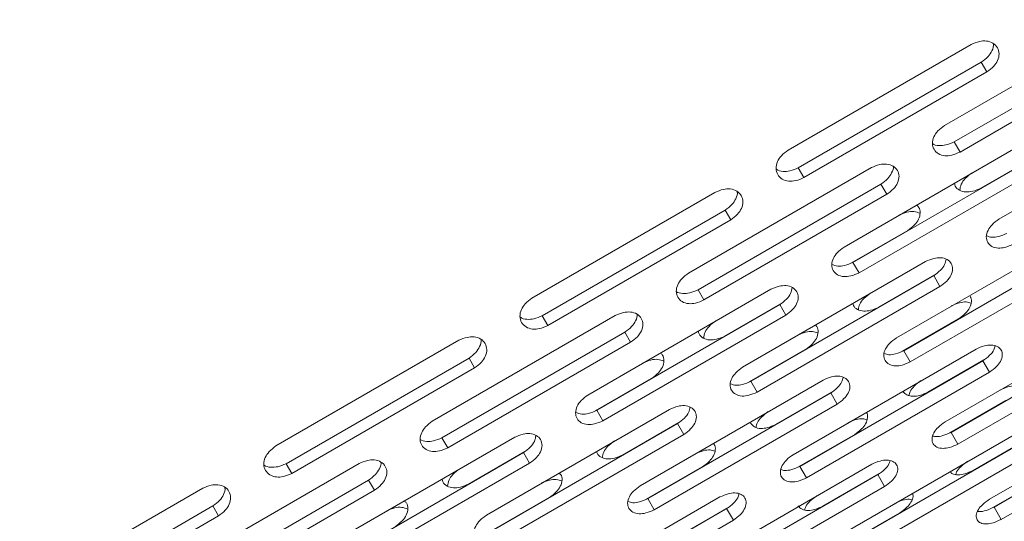
# Model space of a CAD drawing. Units: millimetres. Extents: x -6313 to 6847, y -4894 to 4626.
# Drawn here: x 3236 to 3352, y 1479 to 1539 of the extents above; entities that cross this region are included whole.
import ezdxf

# ---------------------------------------------------------------- set-up
doc = ezdxf.new("R2010")
doc.units = ezdxf.units.MM
doc.header["$LTSCALE"] = 1000
doc.layers.add('1 EQUIPMENT', color=7, linetype='Continuous', lineweight=18)

# ---------------------------------------------------------------- blocks, each defined once
blk = doc.blocks.new('MA 12-4012 BLOCK')
at = {"layer": '1 EQUIPMENT', "color": 7, "linetype": 'Continuous', "lineweight": 15}
for p, q in [((3366.8, 1538.68), (3345.16, 1526.18)), ((3346.29, 1524.23), (3367.93, 1536.73)), ((3348.29, 1535.76), (3326.64, 1523.26)), ((3346.98, 1523.03), (3368.63, 1535.52)), ((3327.85, 1521.16), (3349.5, 1533.66)), ((3350.17, 1532.5), (3349.5, 1533.66)), ((3328.52, 1520), (3350.17, 1532.5)), ((3373.22, 1527.58), (3351.57, 1515.08)), ((3354.91, 1524.29), (3333.26, 1511.79)), ((3346.98, 1523.03), (3346.29, 1524.23)), ((3334.31, 1509.98), (3355.96, 1522.47)), ((3356.09, 1522.58), (3349.45, 1518.75)), ((3336.5, 1521.19), (3314.85, 1508.69)), ((3328.52, 1520), (3327.85, 1521.16)), ((3335.03, 1508.73), (3356.67, 1521.23)), ((3315.98, 1506.73), (3337.63, 1519.23)), ((3338.32, 1518.03), (3337.63, 1519.23)), ((3317.98, 1518.26), (3296.33, 1505.76)), ((3316.67, 1505.53), (3338.32, 1518.03)), ((3297.54, 1503.66), (3319.19, 1516.16)), ((3319.86, 1515), (3319.19, 1516.16)), ((3298.21, 1502.5), (3319.86, 1515)), ((3340.79, 1513.75), (3334.16, 1509.92)), ((3361.11, 1513.55), (3339.46, 1501.06)), ((3340.34, 1499.53), (3361.99, 1512.03)), ((3342.91, 1510.08), (3321.26, 1497.58)), ((3335.03, 1508.73), (3334.31, 1509.98)), ((3341.1, 1498.21), (3362.75, 1510.71)), ((3322.23, 1495.91), (3343.87, 1508.41)), ((3344.01, 1508.51), (3337.37, 1504.68)), ((3344.61, 1507.13), (3343.87, 1508.41)), ((3324.6, 1506.79), (3302.95, 1494.29)), ((3316.67, 1505.53), (3315.98, 1506.73)), ((3322.97, 1494.63), (3344.61, 1507.13)), ((3304, 1492.48), (3325.65, 1504.98)), ((3325.78, 1505.08), (3319.14, 1501.25)), ((3326.37, 1503.73), (3325.65, 1504.98)), ((3306.19, 1503.69), (3284.54, 1491.19)), ((3298.21, 1502.5), (3297.54, 1503.66)), ((3304.72, 1491.24), (3326.37, 1503.73)), ((3346.82, 1503.3), (3340.19, 1499.47)), ((3366.86, 1503.6), (3345.21, 1491.1)), ((3285.67, 1489.23), (3307.32, 1501.73)), ((3308.01, 1500.53), (3307.32, 1501.73)), ((3345.92, 1489.87), (3367.57, 1502.37)), ((3287.67, 1500.76), (3266.03, 1488.26)), ((3346.72, 1488.48), (3368.37, 1500.98)), ((3286.36, 1488.03), (3308.01, 1500.53)), ((3328.71, 1499.68), (3322.07, 1495.85)), ((3348.89, 1499.73), (3327.24, 1487.23)), ((3341.1, 1498.21), (3340.34, 1499.53)), ((3267.24, 1486.16), (3288.89, 1498.66)), ((3289.55, 1497.5), (3288.89, 1498.66)), ((3328.03, 1485.85), (3349.68, 1498.35)), ((3349.81, 1498.45), (3343.17, 1494.62)), ((3350.46, 1496.99), (3349.68, 1498.35)), ((3267.91, 1485.01), (3289.55, 1497.5)), ((3310.48, 1496.25), (3303.85, 1492.42)), ((3330.8, 1496.06), (3309.15, 1483.56)), ((3322.97, 1494.63), (3322.23, 1495.91)), ((3328.82, 1484.49), (3350.46, 1496.99)), ((3310.03, 1482.03), (3331.68, 1494.53)), ((3331.81, 1494.64), (3325.17, 1490.8)), ((3332.44, 1493.21), (3331.68, 1494.53)), ((3352.4, 1493.64), (3345.77, 1489.81)), ((3372.13, 1494.47), (3350.48, 1481.97)), ((3312.6, 1492.58), (3290.95, 1480.08)), ((3304.72, 1491.24), (3304, 1492.48)), ((3310.79, 1480.71), (3332.44, 1493.21)), ((3351.02, 1481.04), (3372.66, 1493.54)), ((3351.86, 1479.58), (3373.51, 1492.08)), ((3291.92, 1478.41), (3313.57, 1490.91)), ((3313.7, 1491.02), (3307.06, 1487.18)), ((3314.31, 1489.63), (3313.57, 1490.91)), ((3354.4, 1490.18), (3332.75, 1477.68)), ((3294.29, 1489.29), (3272.65, 1476.79)), ((3286.36, 1488.03), (3285.67, 1489.23)), ((3292.66, 1477.13), (3314.31, 1489.63)), ((3334.52, 1489.62), (3327.88, 1485.79)), ((3333.37, 1476.6), (3355.02, 1489.1)), ((3346.72, 1488.48), (3345.92, 1489.87)), ((3355.16, 1489.2), (3348.52, 1485.37)), ((3273.69, 1474.98), (3295.34, 1487.48)), ((3295.47, 1487.59), (3288.83, 1483.75)), ((3296.06, 1486.24), (3295.34, 1487.48)), ((3334.2, 1475.17), (3355.84, 1487.67)), ((3275.88, 1486.19), (3254.23, 1473.69)), ((3267.91, 1485.01), (3267.24, 1486.16)), ((3274.41, 1473.74), (3296.06, 1486.24)), ((3316.51, 1485.8), (3309.88, 1481.97)), ((3336.55, 1486.1), (3314.9, 1473.6)), ((3328.82, 1484.49), (3328.03, 1485.85)), ((3315.61, 1472.37), (3337.26, 1484.87)), ((3337.39, 1484.98), (3330.75, 1481.14)), ((3338.06, 1483.48), (3337.26, 1484.87)), ((3357.5, 1484.81), (3350.87, 1480.98)), ((3257.37, 1483.26), (3235.72, 1470.76)), ((3255.36, 1471.73), (3277.01, 1484.23)), ((3277.71, 1483.03), (3277.01, 1484.23)), ((3316.41, 1470.98), (3338.06, 1483.48)), ((3256.06, 1470.53), (3277.71, 1483.03)), ((3298.4, 1482.18), (3291.77, 1478.35)), ((3318.58, 1482.23), (3296.93, 1469.73)), ((3310.79, 1480.71), (3310.03, 1482.03)), ((3236.93, 1468.67), (3258.58, 1481.17)), ((3259.25, 1480.01), (3258.58, 1481.17)), ((3297.73, 1468.35), (3319.37, 1480.85)), ((3319.51, 1480.96), (3312.87, 1477.12)), ((3320.16, 1479.49), (3319.37, 1480.85)), ((3351.86, 1479.58), (3351.02, 1481.04)), ((3237.6, 1467.51), (3259.25, 1480.01)), ((3339.86, 1480.37), (3333.22, 1476.54)), ((3298.51, 1467), (3320.16, 1479.49))]:
    blk.add_line(p, q, dxfattribs=at)
for points, knots in [([(3350.17, 1532.5), (3350.45, 1532.71), (3350.97, 1533.1), (3351.49, 1533.87), (3351.66, 1534.67), (3351.45, 1535.4), (3350.92, 1535.95), (3350.15, 1536.21), (3349.22, 1536.15), (3348.62, 1535.89), (3348.29, 1535.76)], [0, 0, 0, 0, 0.133927, 0.248676, 0.374679, 0.500019, 0.625296, 0.751429, 0.863869, 1, 1, 1, 1]), ([(3349.5, 1533.66), (3349.78, 1533.87), (3350.31, 1534.26), (3350.8, 1535.02), (3351, 1535.59), (3350.92, 1535.84), (3350.92, 1535.86)], [0, 0, 0, 0, 0.349304, 0.648042, 0.975152, 1, 1, 1, 1]), ([(3345.16, 1526.18), (3344.87, 1525.98), (3344.35, 1525.59), (3343.83, 1524.82), (3343.65, 1524.03), (3343.85, 1523.32), (3344.37, 1522.79), (3345.13, 1522.55), (3346.06, 1522.63), (3346.65, 1522.89), (3346.98, 1523.03)], [0, 0, 0, 0, 0.133927, 0.248676, 0.374679, 0.500019, 0.625296, 0.751429, 0.863869, 1, 1, 1, 1]), ([(3343.72, 1524.04), (3343.72, 1524.04), (3343.89, 1523.86), (3344.46, 1523.77), (3345.36, 1523.83), (3345.96, 1524.09), (3346.29, 1524.23)], [0, 0, 0, 0, 0.004025, 0.338435, 0.637398, 1, 1, 1, 1]), ([(3326.64, 1523.26), (3326.36, 1523.05), (3325.84, 1522.66), (3325.32, 1521.88), (3325.15, 1521.07), (3325.37, 1520.34), (3325.89, 1519.79), (3326.67, 1519.54), (3327.6, 1519.61), (3328.19, 1519.86), (3328.52, 1520)], [0, 0, 0, 0, 0.133927, 0.248676, 0.374679, 0.500019, 0.625296, 0.751429, 0.863869, 1, 1, 1, 1]), ([(3338.32, 1518.03), (3338.6, 1518.23), (3339.12, 1518.62), (3339.65, 1519.39), (3339.83, 1520.17), (3339.63, 1520.88), (3339.11, 1521.41), (3338.35, 1521.65), (3337.42, 1521.58), (3336.82, 1521.32), (3336.5, 1521.19)], [0, 0, 0, 0, 0.133927, 0.248676, 0.374679, 0.500019, 0.625296, 0.751429, 0.863869, 1, 1, 1, 1]), ([(3325.23, 1521.03), (3325.25, 1521.02), (3325.43, 1520.83), (3326.02, 1520.71), (3326.92, 1520.76), (3327.52, 1521.02), (3327.85, 1521.16)], [0, 0, 0, 0, 0.024632, 0.352123, 0.644901, 1, 1, 1, 1]), ([(3337.63, 1519.23), (3337.91, 1519.44), (3338.44, 1519.82), (3338.93, 1520.57), (3339.14, 1521.12), (3339.08, 1521.35), (3339.08, 1521.36)], [0, 0, 0, 0, 0.356681, 0.661729, 0.995748, 1, 1, 1, 1]), ([(3346.96, 1518.51), (3346.99, 1518.75), (3347.06, 1519.22), (3347.6, 1519.97), (3348.12, 1520.35), (3348.4, 1520.56)], [0, 0, 0, 0, 0.321768, 0.628563, 1, 1, 1, 1]), ([(3349.45, 1518.75), (3349.13, 1518.61), (3348.54, 1518.35), (3347.62, 1518.26), (3346.87, 1518.48), (3346.41, 1518.88), (3346.35, 1519.22), (3346.33, 1519.33)], [0, 0, 0, 0, 0.23977, 0.44483, 0.669366, 0.892258, 1, 1, 1, 1]), ([(3319.86, 1515), (3320.14, 1515.21), (3320.66, 1515.6), (3321.18, 1516.37), (3321.36, 1517.17), (3321.14, 1517.9), (3320.62, 1518.45), (3319.84, 1518.71), (3318.91, 1518.65), (3318.31, 1518.4), (3317.98, 1518.26)], [0, 0, 0, 0, 0.1339266, 0.2486758, 0.3746791, 0.5000195, 0.6252965, 0.7514285, 0.8638688, 1, 1, 1, 1]), ([(3319.19, 1516.16), (3319.48, 1516.37), (3320, 1516.76), (3320.49, 1517.52), (3320.69, 1518.09), (3320.62, 1518.35), (3320.61, 1518.36)], [0, 0, 0, 0, 0.349304, 0.648042, 0.975152, 1, 1, 1, 1]), ([(3339.74, 1515.56), (3340.06, 1515.7), (3340.65, 1515.96), (3341.57, 1516.06), (3342.02, 1515.88), (3342.25, 1515.79)], [0, 0, 0, 0, 0.365391, 0.67846, 1, 1, 1, 1]), ([(3341.84, 1516.75), (3341.93, 1516.67), (3342.2, 1516.44), (3342.31, 1515.84), (3342.14, 1515.1), (3341.59, 1514.35), (3341.07, 1513.96), (3340.79, 1513.75)], [0, 0, 0, 0, 0.107439, 0.330312, 0.555167, 0.756188, 1, 1, 1, 1]), ([(3351.57, 1515.08), (3351.29, 1514.87), (3350.76, 1514.49), (3350.23, 1513.74), (3350.03, 1512.99), (3350.21, 1512.31), (3350.7, 1511.83), (3351.44, 1511.62), (3352.35, 1511.72), (3352.95, 1511.98), (3353.27, 1512.13)], [0, 0, 0, 0, 0.1339266, 0.2486758, 0.3746791, 0.5000195, 0.6252965, 0.7514285, 0.8638688, 1, 1, 1, 1]), ([(3350.12, 1513.12), (3350.32, 1513.04), (3350.74, 1512.89), (3351.62, 1513.01), (3352.21, 1513.27), (3352.53, 1513.41)], [0, 0, 0, 0, 0.3002952, 0.6164941, 1, 1, 1, 1]), ([(3333.26, 1511.79), (3332.98, 1511.58), (3332.46, 1511.2), (3331.93, 1510.44), (3331.74, 1509.67), (3331.93, 1508.98), (3332.43, 1508.47), (3333.19, 1508.25), (3334.11, 1508.34), (3334.7, 1508.59), (3335.03, 1508.73)], [0, 0, 0, 0, 0.1339266, 0.2486758, 0.3746791, 0.5000195, 0.6252965, 0.7514285, 0.8638688, 1, 1, 1, 1]), ([(3331.82, 1509.73), (3332.04, 1509.65), (3332.48, 1509.47), (3333.39, 1509.58), (3333.99, 1509.84), (3334.31, 1509.98)], [0, 0, 0, 0, 0.320849, 0.627759, 1, 1, 1, 1]), ([(3344.61, 1507.13), (3344.9, 1507.33), (3345.42, 1507.71), (3345.96, 1508.45), (3346.16, 1509.2), (3345.98, 1509.87), (3345.49, 1510.37), (3344.74, 1510.57), (3343.83, 1510.48), (3343.23, 1510.22), (3342.91, 1510.08)], [0, 0, 0, 0, 0.133927, 0.248676, 0.374679, 0.500019, 0.625296, 0.751429, 0.863869, 1, 1, 1, 1]), ([(3343.87, 1508.41), (3344.16, 1508.61), (3344.68, 1508.99), (3345.21, 1509.7), (3345.29, 1510.14), (3345.33, 1510.35)], [0, 0, 0, 0, 0.377244, 0.699876, 1, 1, 1, 1]), ([(3314.85, 1508.69), (3314.57, 1508.48), (3314.05, 1508.09), (3313.52, 1507.32), (3313.34, 1506.53), (3313.55, 1505.82), (3314.06, 1505.29), (3314.82, 1505.05), (3315.75, 1505.13), (3316.35, 1505.39), (3316.67, 1505.53)], [0, 0, 0, 0, 0.1339266, 0.2486758, 0.3746791, 0.5000195, 0.6252965, 0.7514285, 0.8638688, 1, 1, 1, 1]), ([(3313.41, 1506.54), (3313.41, 1506.54), (3313.58, 1506.36), (3314.15, 1506.27), (3315.05, 1506.33), (3315.65, 1506.59), (3315.98, 1506.73)], [0, 0, 0, 0, 0.004025, 0.338435, 0.637398, 1, 1, 1, 1]), ([(3326.37, 1503.73), (3326.65, 1503.94), (3327.17, 1504.32), (3327.7, 1505.08), (3327.9, 1505.84), (3327.71, 1506.53), (3327.2, 1507.05), (3326.45, 1507.27), (3325.52, 1507.19), (3324.93, 1506.93), (3324.6, 1506.79)], [0, 0, 0, 0, 0.133927, 0.248676, 0.374679, 0.500019, 0.625296, 0.751429, 0.863869, 1, 1, 1, 1]), ([(3325.65, 1504.98), (3325.93, 1505.18), (3326.45, 1505.56), (3326.99, 1506.3), (3327.07, 1506.78), (3327.11, 1507.01)], [0, 0, 0, 0, 0.366195, 0.67938, 1, 1, 1, 1]), ([(3296.33, 1505.76), (3296.05, 1505.55), (3295.53, 1505.16), (3295.02, 1504.38), (3294.85, 1503.58), (3295.06, 1502.84), (3295.59, 1502.3), (3296.36, 1502.04), (3297.29, 1502.11), (3297.89, 1502.36), (3298.21, 1502.5)], [0, 0, 0, 0, 0.1339266, 0.2486758, 0.3746791, 0.5000195, 0.6252965, 0.7514285, 0.8638688, 1, 1, 1, 1]), ([(3334.96, 1504.39), (3334.99, 1504.61), (3335.06, 1505.05), (3335.6, 1505.76), (3336.12, 1506.14), (3336.4, 1506.35)], [0, 0, 0, 0, 0.301197, 0.617297, 1, 1, 1, 1]), ([(3345.94, 1504.83), (3346.26, 1504.97), (3346.85, 1505.23), (3347.7, 1505.35), (3348.1, 1505.21), (3348.28, 1505.15)], [0, 0, 0, 0, 0.389079, 0.722445, 1, 1, 1, 1]), ([(3348.18, 1505.96), (3348.18, 1505.96), (3348.33, 1505.81), (3348.37, 1505.32), (3348.19, 1504.62), (3347.63, 1503.89), (3347.11, 1503.51), (3346.82, 1503.3)], [0, 0, 0, 0, 0.000067, 0.24975, 0.501655, 0.726859, 1, 1, 1, 1]), ([(3308.01, 1500.53), (3308.29, 1500.74), (3308.82, 1501.12), (3309.34, 1501.89), (3309.53, 1502.67), (3309.32, 1503.38), (3308.81, 1503.91), (3308.04, 1504.15), (3307.11, 1504.08), (3306.52, 1503.83), (3306.19, 1503.69)], [0, 0, 0, 0, 0.133927, 0.248676, 0.374679, 0.500019, 0.625296, 0.751429, 0.863869, 1, 1, 1, 1]), ([(3337.37, 1504.68), (3337.05, 1504.54), (3336.46, 1504.27), (3335.54, 1504.17), (3334.81, 1504.38), (3334.38, 1504.73), (3334.32, 1505.03), (3334.3, 1505.11)], [0, 0, 0, 0, 0.247752, 0.459639, 0.69165, 0.921963, 1, 1, 1, 1]), ([(3294.93, 1503.54), (3294.94, 1503.52), (3295.12, 1503.33), (3295.71, 1503.21), (3296.62, 1503.27), (3297.22, 1503.52), (3297.54, 1503.66)], [0, 0, 0, 0, 0.024632, 0.352123, 0.644901, 1, 1, 1, 1]), ([(3307.32, 1501.73), (3307.6, 1501.94), (3308.13, 1502.32), (3308.63, 1503.08), (3308.83, 1503.62), (3308.77, 1503.86), (3308.77, 1503.86)], [0, 0, 0, 0, 0.3566813, 0.6617287, 0.9957475, 1, 1, 1, 1]), ([(3316.65, 1501.01), (3316.68, 1501.25), (3316.75, 1501.72), (3317.29, 1502.47), (3317.81, 1502.85), (3318.09, 1503.07)], [0, 0, 0, 0, 0.3217681, 0.6285634, 1, 1, 1, 1]), ([(3319.14, 1501.25), (3318.82, 1501.11), (3318.23, 1500.85), (3317.31, 1500.76), (3316.57, 1500.98), (3316.11, 1501.38), (3316.04, 1501.72), (3316.02, 1501.84)], [0, 0, 0, 0, 0.23977, 0.44483, 0.669366, 0.892258, 1, 1, 1, 1]), ([(3327.74, 1501.35), (3328.06, 1501.49), (3328.65, 1501.75), (3329.54, 1501.86), (3329.96, 1501.7), (3330.16, 1501.63)], [0, 0, 0, 0, 0.376439, 0.698975, 1, 1, 1, 1]), ([(3329.87, 1502.55), (3329.92, 1502.5), (3330.16, 1502.3), (3330.24, 1501.74), (3330.06, 1501.01), (3329.51, 1500.27), (3328.99, 1499.89), (3328.71, 1499.68)], [0, 0, 0, 0, 0.077711, 0.308007, 0.540351, 0.748068, 1, 1, 1, 1]), ([(3289.55, 1497.5), (3289.84, 1497.71), (3290.36, 1498.1), (3290.88, 1498.88), (3291.05, 1499.67), (3290.84, 1500.4), (3290.31, 1500.96), (3289.53, 1501.21), (3288.6, 1501.15), (3288, 1500.9), (3287.67, 1500.76)], [0, 0, 0, 0, 0.133927, 0.248676, 0.374679, 0.500019, 0.625296, 0.751429, 0.863869, 1, 1, 1, 1]), ([(3288.89, 1498.66), (3289.17, 1498.87), (3289.69, 1499.26), (3290.19, 1500.02), (3290.38, 1500.59), (3290.31, 1500.85), (3290.3, 1500.87)], [0, 0, 0, 0, 0.349304, 0.648042, 0.975152, 1, 1, 1, 1]), ([(3339.46, 1501.06), (3339.18, 1500.85), (3338.65, 1500.47), (3338.11, 1499.74), (3337.9, 1499), (3338.07, 1498.35), (3338.55, 1497.88), (3339.28, 1497.69), (3340.19, 1497.81), (3340.78, 1498.07), (3341.1, 1498.21)], [0, 0, 0, 0, 0.1339266, 0.2486758, 0.3746791, 0.5000195, 0.6252965, 0.7514285, 0.8638688, 1, 1, 1, 1]), ([(3338.01, 1499.19), (3338.19, 1499.13), (3338.58, 1499), (3339.43, 1499.13), (3340.02, 1499.39), (3340.34, 1499.53)], [0, 0, 0, 0, 0.27678, 0.603605, 1, 1, 1, 1]), ([(3350.46, 1496.99), (3350.75, 1497.2), (3351.28, 1497.57), (3351.83, 1498.29), (3352.05, 1499), (3351.9, 1499.63), (3351.43, 1500.08), (3350.7, 1500.25), (3349.8, 1500.13), (3349.21, 1499.87), (3348.89, 1499.73)], [0, 0, 0, 0, 0.133927, 0.248676, 0.374679, 0.500019, 0.625296, 0.751429, 0.863869, 1, 1, 1, 1]), ([(3349.68, 1498.35), (3349.96, 1498.55), (3350.48, 1498.93), (3351.01, 1499.56), (3351.1, 1499.94), (3351.13, 1500.09)], [0, 0, 0, 0, 0.404513, 0.750468, 1, 1, 1, 1]), ([(3309.43, 1498.07), (3309.75, 1498.21), (3310.35, 1498.46), (3311.26, 1498.56), (3311.71, 1498.38), (3311.94, 1498.29)], [0, 0, 0, 0, 0.365391, 0.67846, 1, 1, 1, 1]), ([(3311.54, 1499.25), (3311.62, 1499.17), (3311.89, 1498.95), (3312, 1498.35), (3311.83, 1497.6), (3311.29, 1496.85), (3310.77, 1496.46), (3310.48, 1496.25)], [0, 0, 0, 0, 0.107439, 0.330312, 0.555167, 0.756188, 1, 1, 1, 1]), ([(3321.26, 1497.58), (3320.98, 1497.37), (3320.45, 1496.99), (3319.92, 1496.24), (3319.72, 1495.49), (3319.9, 1494.82), (3320.39, 1494.33), (3321.14, 1494.12), (3322.05, 1494.23), (3322.64, 1494.49), (3322.97, 1494.63)], [0, 0, 0, 0, 0.133927, 0.248676, 0.374679, 0.500019, 0.625296, 0.751429, 0.863869, 1, 1, 1, 1]), ([(3319.81, 1495.62), (3320.02, 1495.54), (3320.43, 1495.39), (3321.31, 1495.51), (3321.9, 1495.77), (3322.23, 1495.91)], [0, 0, 0, 0, 0.300295, 0.616494, 1, 1, 1, 1]), ([(3332.44, 1493.21), (3332.73, 1493.42), (3333.25, 1493.8), (3333.8, 1494.52), (3334.01, 1495.26), (3333.84, 1495.91), (3333.36, 1496.38), (3332.63, 1496.57), (3331.72, 1496.46), (3331.12, 1496.2), (3330.8, 1496.06)], [0, 0, 0, 0, 0.133927, 0.248676, 0.374679, 0.500019, 0.625296, 0.751429, 0.863869, 1, 1, 1, 1]), ([(3331.68, 1494.53), (3331.96, 1494.73), (3332.48, 1495.11), (3333.02, 1495.78), (3333.1, 1496.19), (3333.14, 1496.38)], [0, 0, 0, 0, 0.389881, 0.723322, 1, 1, 1, 1]), ([(3340.94, 1494.24), (3340.97, 1494.4), (3341.05, 1494.77), (3341.58, 1495.41), (3342.09, 1495.79), (3342.38, 1496)], [0, 0, 0, 0, 0.250396, 0.589476, 1, 1, 1, 1]), ([(3351.69, 1494.87), (3352, 1495.01), (3352.59, 1495.28), (3353.37, 1495.42), (3353.71, 1495.32), (3353.84, 1495.28)], [0, 0, 0, 0, 0.420904, 0.781537, 1, 1, 1, 1]), ([(3302.95, 1494.29), (3302.67, 1494.09), (3302.15, 1493.7), (3301.62, 1492.94), (3301.43, 1492.17), (3301.62, 1491.48), (3302.13, 1490.97), (3302.88, 1490.75), (3303.8, 1490.84), (3304.39, 1491.09), (3304.72, 1491.24)], [0, 0, 0, 0, 0.133927, 0.248676, 0.374679, 0.500019, 0.625296, 0.751429, 0.863869, 1, 1, 1, 1]), ([(3343.17, 1494.62), (3342.86, 1494.48), (3342.27, 1494.21), (3341.38, 1494.09), (3340.63, 1494.24), (3340.36, 1494.56), (3340.23, 1494.72)], [0, 0, 0, 0, 0.26874, 0.498577, 0.750243, 1, 1, 1, 1]), ([(3301.51, 1492.24), (3301.73, 1492.15), (3302.17, 1491.98), (3303.09, 1492.08), (3303.68, 1492.34), (3304, 1492.48)], [0, 0, 0, 0, 0.3208486, 0.6277594, 1, 1, 1, 1]), ([(3314.31, 1489.63), (3314.59, 1489.83), (3315.11, 1490.21), (3315.65, 1490.96), (3315.85, 1491.71), (3315.68, 1492.38), (3315.18, 1492.87), (3314.44, 1493.08), (3313.52, 1492.98), (3312.93, 1492.72), (3312.6, 1492.58)], [0, 0, 0, 0, 0.1339266, 0.2486758, 0.3746791, 0.5000195, 0.6252965, 0.7514285, 0.8638688, 1, 1, 1, 1]), ([(3313.57, 1490.91), (3313.85, 1491.11), (3314.37, 1491.49), (3314.91, 1492.2), (3314.99, 1492.64), (3315.02, 1492.85)], [0, 0, 0, 0, 0.377244, 0.699876, 1, 1, 1, 1]), ([(3322.85, 1490.47), (3322.88, 1490.65), (3322.96, 1491.06), (3323.49, 1491.74), (3324.01, 1492.12), (3324.29, 1492.33)], [0, 0, 0, 0, 0.277658, 0.604407, 1, 1, 1, 1]), ([(3333.72, 1491), (3334.04, 1491.14), (3334.62, 1491.41), (3335.44, 1491.53), (3335.81, 1491.42), (3335.96, 1491.37)], [0, 0, 0, 0, 0.4037157, 0.7496222, 1, 1, 1, 1]), ([(3335.9, 1492.22), (3335.9, 1492.22), (3336.05, 1492.08), (3336.08, 1491.61), (3335.89, 1490.92), (3335.32, 1490.21), (3334.8, 1489.83), (3334.52, 1489.62)], [0, 0, 0, 0, 0.0000671, 0.2497504, 0.5016549, 0.7268587, 1, 1, 1, 1]), ([(3284.54, 1491.19), (3284.26, 1490.98), (3283.74, 1490.59), (3283.22, 1489.82), (3283.04, 1489.04), (3283.24, 1488.32), (3283.75, 1487.79), (3284.52, 1487.56), (3285.44, 1487.64), (3286.04, 1487.89), (3286.36, 1488.03)], [0, 0, 0, 0, 0.133927, 0.248676, 0.374679, 0.500019, 0.625296, 0.751429, 0.863869, 1, 1, 1, 1]), ([(3325.17, 1490.8), (3324.85, 1490.66), (3324.26, 1490.39), (3323.36, 1490.29), (3322.61, 1490.45), (3322.33, 1490.79), (3322.2, 1490.96)], [0, 0, 0, 0, 0.26874, 0.498577, 0.750243, 1, 1, 1, 1]), ([(3345.21, 1491.1), (3344.92, 1490.9), (3344.39, 1490.52), (3343.84, 1489.81), (3343.61, 1489.11), (3343.75, 1488.5), (3344.21, 1488.08), (3344.92, 1487.93), (3345.81, 1488.07), (3346.4, 1488.33), (3346.72, 1488.48)], [0, 0, 0, 0, 0.133927, 0.248676, 0.374679, 0.500019, 0.625296, 0.751429, 0.863869, 1, 1, 1, 1]), ([(3283.1, 1489.04), (3283.11, 1489.04), (3283.28, 1488.87), (3283.85, 1488.77), (3284.74, 1488.83), (3285.34, 1489.09), (3285.67, 1489.23)], [0, 0, 0, 0, 0.0040254, 0.3384348, 0.6373983, 1, 1, 1, 1]), ([(3296.06, 1486.24), (3296.34, 1486.44), (3296.87, 1486.83), (3297.4, 1487.58), (3297.59, 1488.35), (3297.4, 1489.04), (3296.89, 1489.55), (3296.14, 1489.77), (3295.22, 1489.69), (3294.62, 1489.43), (3294.29, 1489.29)], [0, 0, 0, 0, 0.133927, 0.248676, 0.374679, 0.500019, 0.625296, 0.751429, 0.863869, 1, 1, 1, 1]), ([(3295.34, 1487.48), (3295.62, 1487.68), (3296.14, 1488.07), (3296.69, 1488.8), (3296.76, 1489.28), (3296.8, 1489.52)], [0, 0, 0, 0, 0.366195, 0.67938, 1, 1, 1, 1]), ([(3343.78, 1489.44), (3343.9, 1489.41), (3344.23, 1489.32), (3345.01, 1489.47), (3345.6, 1489.73), (3345.92, 1489.87)], [0, 0, 0, 0, 0.2175651, 0.57115, 1, 1, 1, 1]), ([(3266.03, 1488.26), (3265.75, 1488.05), (3265.23, 1487.66), (3264.71, 1486.88), (3264.54, 1486.08), (3264.75, 1485.35), (3265.28, 1484.8), (3266.05, 1484.55), (3266.98, 1484.61), (3267.58, 1484.87), (3267.91, 1485.01)], [0, 0, 0, 0, 0.1339266, 0.2486758, 0.3746791, 0.5000195, 0.6252965, 0.7514285, 0.8638688, 1, 1, 1, 1]), ([(3304.65, 1486.89), (3304.68, 1487.11), (3304.76, 1487.55), (3305.29, 1488.26), (3305.81, 1488.64), (3306.09, 1488.85)], [0, 0, 0, 0, 0.301197, 0.617297, 1, 1, 1, 1]), ([(3315.63, 1487.33), (3315.95, 1487.47), (3316.54, 1487.73), (3317.39, 1487.85), (3317.79, 1487.71), (3317.97, 1487.65)], [0, 0, 0, 0, 0.389079, 0.722445, 1, 1, 1, 1]), ([(3317.87, 1488.46), (3317.87, 1488.46), (3318.03, 1488.31), (3318.06, 1487.83), (3317.88, 1487.12), (3317.32, 1486.39), (3316.8, 1486.01), (3316.51, 1485.8)], [0, 0, 0, 0, 0.000067, 0.24975, 0.501655, 0.726859, 1, 1, 1, 1]), ([(3277.71, 1483.03), (3277.99, 1483.24), (3278.51, 1483.62), (3279.03, 1484.39), (3279.22, 1485.17), (3279.02, 1485.88), (3278.5, 1486.41), (3277.73, 1486.66), (3276.81, 1486.58), (3276.21, 1486.33), (3275.88, 1486.19)], [0, 0, 0, 0, 0.133927, 0.248676, 0.374679, 0.500019, 0.625296, 0.751429, 0.863869, 1, 1, 1, 1]), ([(3307.06, 1487.18), (3306.74, 1487.04), (3306.15, 1486.78), (3305.23, 1486.68), (3304.5, 1486.88), (3304.07, 1487.24), (3304.01, 1487.54), (3304, 1487.61)], [0, 0, 0, 0, 0.247752, 0.459639, 0.69165, 0.921963, 1, 1, 1, 1]), ([(3327.24, 1487.23), (3326.95, 1487.03), (3326.43, 1486.65), (3325.88, 1485.92), (3325.66, 1485.2), (3325.81, 1484.57), (3326.28, 1484.13), (3327, 1483.96), (3327.9, 1484.09), (3328.49, 1484.35), (3328.82, 1484.49)], [0, 0, 0, 0, 0.1339266, 0.2486758, 0.3746791, 0.5000195, 0.6252965, 0.7514285, 0.8638688, 1, 1, 1, 1]), ([(3338.06, 1483.48), (3338.35, 1483.68), (3338.88, 1484.06), (3339.43, 1484.76), (3339.67, 1485.46), (3339.53, 1486.06), (3339.07, 1486.49), (3338.36, 1486.64), (3337.46, 1486.51), (3336.87, 1486.25), (3336.55, 1486.1)], [0, 0, 0, 0, 0.1339266, 0.2486758, 0.3746791, 0.5000195, 0.6252965, 0.7514285, 0.8638688, 1, 1, 1, 1]), ([(3264.62, 1486.04), (3264.63, 1486.02), (3264.82, 1485.83), (3265.4, 1485.72), (3266.31, 1485.77), (3266.91, 1486.02), (3267.24, 1486.16)], [0, 0, 0, 0, 0.024632, 0.352123, 0.644901, 1, 1, 1, 1]), ([(3277.01, 1484.23), (3277.3, 1484.44), (3277.82, 1484.83), (3278.32, 1485.58), (3278.53, 1486.12), (3278.46, 1486.36), (3278.46, 1486.36)], [0, 0, 0, 0, 0.356681, 0.661729, 0.995748, 1, 1, 1, 1]), ([(3286.34, 1483.51), (3286.38, 1483.75), (3286.44, 1484.23), (3286.99, 1484.97), (3287.5, 1485.36), (3287.79, 1485.57)], [0, 0, 0, 0, 0.321768, 0.628563, 1, 1, 1, 1]), ([(3325.8, 1485.47), (3325.95, 1485.42), (3326.31, 1485.31), (3327.13, 1485.45), (3327.71, 1485.71), (3328.03, 1485.85)], [0, 0, 0, 0, 0.2495475, 0.5886794, 1, 1, 1, 1]), ([(3337.26, 1484.87), (3337.54, 1485.07), (3338.06, 1485.44), (3338.58, 1486.05), (3338.67, 1486.39), (3338.7, 1486.51)], [0, 0, 0, 0, 0.421693, 0.78234, 1, 1, 1, 1]), ([(3346.47, 1484.9), (3346.5, 1485), (3346.59, 1485.3), (3347.09, 1485.87), (3347.61, 1486.24), (3347.89, 1486.45)], [0, 0, 0, 0, 0.1801313, 0.5509953, 1, 1, 1, 1]), ([(3288.83, 1483.75), (3288.52, 1483.61), (3287.92, 1483.35), (3287, 1483.26), (3286.26, 1483.48), (3285.8, 1483.88), (3285.73, 1484.23), (3285.71, 1484.34)], [0, 0, 0, 0, 0.23977, 0.44483, 0.669366, 0.892258, 1, 1, 1, 1]), ([(3297.43, 1483.86), (3297.75, 1484), (3298.34, 1484.26), (3299.23, 1484.36), (3299.65, 1484.2), (3299.86, 1484.13)], [0, 0, 0, 0, 0.376439, 0.698975, 1, 1, 1, 1]), ([(3299.56, 1485.05), (3299.62, 1485), (3299.85, 1484.8), (3299.94, 1484.25), (3299.76, 1483.52), (3299.21, 1482.78), (3298.69, 1482.39), (3298.4, 1482.18)], [0, 0, 0, 0, 0.077711, 0.308007, 0.540351, 0.748068, 1, 1, 1, 1]), ([(3348.52, 1485.37), (3348.2, 1485.22), (3347.61, 1484.95), (3346.74, 1484.81), (3346.09, 1484.89), (3345.88, 1485.12), (3345.8, 1485.21)], [0, 0, 0, 0, 0.295784, 0.54875, 0.825741, 1, 1, 1, 1]), ([(3259.25, 1480.01), (3259.53, 1480.21), (3260.05, 1480.6), (3260.57, 1481.38), (3260.74, 1482.18), (3260.53, 1482.91), (3260, 1483.46), (3259.23, 1483.71), (3258.29, 1483.65), (3257.7, 1483.4), (3257.37, 1483.26)], [0, 0, 0, 0, 0.133927, 0.248676, 0.374679, 0.500019, 0.625296, 0.751429, 0.863869, 1, 1, 1, 1]), ([(3258.58, 1481.17), (3258.86, 1481.37), (3259.39, 1481.76), (3259.88, 1482.53), (3260.08, 1483.1), (3260, 1483.35), (3260, 1483.37)], [0, 0, 0, 0, 0.349304, 0.648042, 0.975152, 1, 1, 1, 1]), ([(3309.15, 1483.56), (3308.87, 1483.35), (3308.34, 1482.97), (3307.8, 1482.24), (3307.59, 1481.5), (3307.76, 1480.85), (3308.24, 1480.38), (3308.97, 1480.19), (3309.88, 1480.31), (3310.47, 1480.57), (3310.79, 1480.71)], [0, 0, 0, 0, 0.133927, 0.248676, 0.374679, 0.500019, 0.625296, 0.751429, 0.863869, 1, 1, 1, 1]), ([(3307.71, 1481.7), (3307.88, 1481.63), (3308.27, 1481.5), (3309.12, 1481.63), (3309.71, 1481.89), (3310.03, 1482.03)], [0, 0, 0, 0, 0.27678, 0.603605, 1, 1, 1, 1]), ([(3320.16, 1479.49), (3320.44, 1479.7), (3320.97, 1480.08), (3321.52, 1480.79), (3321.74, 1481.51), (3321.59, 1482.13), (3321.12, 1482.58), (3320.4, 1482.76), (3319.49, 1482.64), (3318.9, 1482.37), (3318.58, 1482.23)], [0, 0, 0, 0, 0.1339266, 0.2486758, 0.3746791, 0.5000195, 0.6252965, 0.7514285, 0.8638688, 1, 1, 1, 1]), ([(3319.37, 1480.85), (3319.66, 1481.05), (3320.18, 1481.43), (3320.7, 1482.07), (3320.79, 1482.44), (3320.82, 1482.6)], [0, 0, 0, 0, 0.404513, 0.750468, 1, 1, 1, 1]), ([(3328.61, 1480.71), (3328.64, 1480.84), (3328.72, 1481.18), (3329.24, 1481.79), (3329.76, 1482.17), (3330.04, 1482.37)], [0, 0, 0, 0, 0.218373, 0.571939, 1, 1, 1, 1]), ([(3339.23, 1481.45), (3339.55, 1481.59), (3340.13, 1481.86), (3340.88, 1482.01), (3341.19, 1481.93), (3341.29, 1481.9)], [0, 0, 0, 0, 0.441423, 0.819637, 1, 1, 1, 1]), ([(3341.35, 1482.65), (3341.39, 1482.53), (3341.48, 1482.23), (3341.24, 1481.63), (3340.68, 1480.95), (3340.15, 1480.57), (3339.86, 1480.37)], [0, 0, 0, 0, 0.173781, 0.451193, 0.699201, 1, 1, 1, 1]), ([(3350.48, 1481.97), (3350.19, 1481.77), (3349.66, 1481.4), (3349.09, 1480.71), (3348.84, 1480.05), (3348.96, 1479.49), (3349.38, 1479.11), (3350.07, 1479), (3350.95, 1479.16), (3351.54, 1479.43), (3351.86, 1479.58)], [0, 0, 0, 0, 0.133927, 0.248676, 0.374679, 0.500019, 0.625296, 0.751429, 0.863869, 1, 1, 1, 1]), ([(3279.13, 1480.57), (3279.45, 1480.71), (3280.04, 1480.97), (3280.96, 1481.06), (3281.4, 1480.88), (3281.63, 1480.79)], [0, 0, 0, 0, 0.365391, 0.67846, 1, 1, 1, 1]), ([(3281.23, 1481.75), (3281.32, 1481.68), (3281.58, 1481.45), (3281.7, 1480.85), (3281.52, 1480.1), (3280.98, 1479.35), (3280.46, 1478.96), (3280.18, 1478.75)], [0, 0, 0, 0, 0.107439, 0.330312, 0.555167, 0.756188, 1, 1, 1, 1]), ([(3330.75, 1481.14), (3330.43, 1481), (3329.85, 1480.72), (3328.96, 1480.59), (3328.23, 1480.72), (3327.97, 1481.03), (3327.84, 1481.18)], [0, 0, 0, 0, 0.26874, 0.498577, 0.750243, 1, 1, 1, 1]), ([(3349.08, 1480.53), (3349.15, 1480.52), (3349.42, 1480.46), (3350.12, 1480.63), (3350.7, 1480.89), (3351.02, 1481.04)], [0, 0, 0, 0, 0.132876, 0.524732, 1, 1, 1, 1]), ([(3290.95, 1480.08), (3290.67, 1479.88), (3290.15, 1479.49), (3289.61, 1478.75), (3289.41, 1477.99), (3289.59, 1477.32), (3290.08, 1476.83), (3290.83, 1476.63), (3291.74, 1476.73), (3292.33, 1476.99), (3292.66, 1477.13)], [0, 0, 0, 0, 0.1339266, 0.2486758, 0.3746791, 0.5000195, 0.6252965, 0.7514285, 0.8638688, 1, 1, 1, 1])]:
    blk.add_open_spline(points, degree=3, knots=knots, dxfattribs=at)

msp = doc.modelspace()

# ---------------------------------------------------------------- block references
at = {"layer": '1 EQUIPMENT'}
msp.add_blockref('MA 12-4012 BLOCK', (0, 0), dxfattribs=at)

doc.saveas('drawing.dxf')
